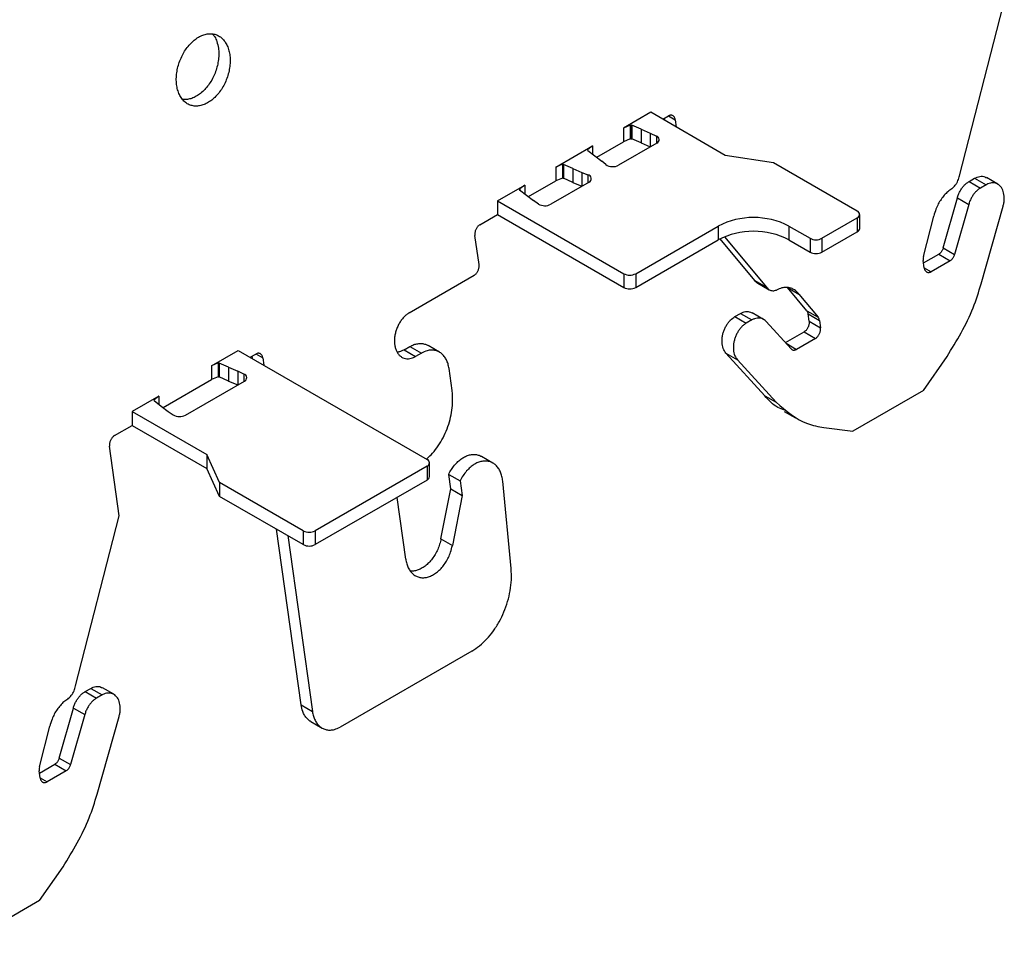
# Model space of a CAD drawing. Units: inches. Extents: x 0 to 2310, y 0 to 432.
# Drawn here: x 300 to 303, y 194 to 197 of the extents above; entities that cross this region are included whole.
import ezdxf

# ---------------------------------------------------------------- set-up
doc = ezdxf.new("R2010")
doc.units = ezdxf.units.IN
doc.header["$MEASUREMENT"] = 0
doc.layers.add('HD-4', color=3, linetype='Continuous')

msp = doc.modelspace()

# ---------------------------------------------------------------- linework, layer by layer
at = {"layer": 'HD-4'}
for p, q in [((303.017845, 196.302434), (303.144283, 196.794399)), ((302.124302, 196.485816), (302.045603, 196.440384)), ((302.340035, 196.361276), (302.124302, 196.485816)), ((302.158948, 196.465814), (302.175446, 196.475338)), ((302.165518, 196.462023), (302.16453, 196.469039)), ((302.175744, 196.475462), (302.195454, 196.464084)), ((302.195454, 196.464084), (302.198409, 196.443035)), ((302.065289, 196.448628), (302.045603, 196.440384)), ((302.045603, 196.440384), (302.045603, 196.400381)), ((302.065675, 196.448555), (302.065289, 196.448628)), ((302.065289, 196.448628), (302.065289, 196.408625)), ((302.067232, 196.449454), (302.065675, 196.448555)), ((302.065675, 196.448555), (302.065675, 196.408552)), ((302.067232, 196.449454), (302.069416, 196.449021)), ((302.067232, 196.449454), (302.067232, 196.409451)), ((302.096331, 196.43711), (302.069416, 196.449021)), ((302.069416, 196.449021), (302.069416, 196.409018)), ((302.096331, 196.43711), (302.123121, 196.425746)), ((302.096331, 196.43711), (302.096331, 196.397107)), ((302.123121, 196.425746), (302.140623, 196.417266)), ((302.123121, 196.425746), (302.123121, 196.385767)), ((301.968491, 196.355865), (302.045603, 196.400381)), ((302.142171, 196.396764), (302.031415, 196.332826)), ((302.065289, 196.408625), (302.045603, 196.400381)), ((302.065675, 196.408552), (302.065289, 196.408625)), ((302.067232, 196.409451), (302.065675, 196.408552)), ((302.067232, 196.409451), (302.069416, 196.409018)), ((302.096331, 196.397107), (302.069416, 196.409018)), ((302.096331, 196.397107), (302.123098, 196.385753)), ((302.140623, 196.417266), (302.140623, 196.395869)), ((301.849547, 196.327204), (301.9558, 196.388542)), ((301.9558, 196.388542), (301.94152, 196.377178)), ((301.94152, 196.377178), (301.941646, 196.376955)), ((301.941646, 196.376955), (301.942396, 196.375694)), ((301.942396, 196.375694), (301.963029, 196.360156)), ((301.9558, 196.388542), (301.9558, 196.364985)), ((301.963029, 196.360156), (301.982714, 196.344691)), ((301.994493, 196.334789), (301.982714, 196.344691)), ((302.479763, 196.339662), (302.340035, 196.361276)), ((302.721814, 196.199929), (302.479763, 196.339662)), ((301.869234, 196.335448), (301.849547, 196.327204)), ((301.849547, 196.327204), (301.849547, 196.287201)), ((301.86962, 196.335375), (301.869234, 196.335448)), ((301.869234, 196.335448), (301.869234, 196.295445)), ((301.86962, 196.335375), (301.871805, 196.334942)), ((301.86962, 196.335375), (301.86962, 196.295372)), ((301.89872, 196.323031), (301.871805, 196.334942)), ((301.871805, 196.334942), (301.871805, 196.294939)), ((301.89872, 196.323031), (301.92551, 196.311667)), ((301.89872, 196.323031), (301.89872, 196.283028)), ((301.92551, 196.311667), (301.942662, 196.304867)), ((301.92551, 196.311667), (301.92551, 196.271689)), ((301.770879, 196.241786), (301.849547, 196.287201)), ((301.94606, 196.283552), (301.835306, 196.219615)), ((301.869234, 196.295445), (301.849547, 196.287201)), ((301.86962, 196.295372), (301.869234, 196.295445)), ((301.86962, 196.295372), (301.871805, 196.294939)), ((301.89872, 196.283028), (301.871805, 196.294939)), ((301.89872, 196.283028), (301.925486, 196.271674)), ((301.942662, 196.304867), (301.942662, 196.28159)), ((303.045371, 196.285735), (303.061453, 196.295018)), ((303.045371, 196.285735), (303.078262, 196.266747)), ((303.061453, 196.295018), (303.094344, 196.276031)), ((303.128229, 196.277896), (303.095399, 196.296848)), ((301.681047, 196.229931), (301.759746, 196.275363)), ((301.745592, 196.263775), (301.744035, 196.262876)), ((301.744035, 196.262876), (301.744785, 196.261615)), ((301.744785, 196.261615), (301.765418, 196.246078)), ((301.759746, 196.275363), (301.745466, 196.263998)), ((301.745466, 196.263998), (301.745592, 196.263775)), ((301.745592, 196.263775), (301.745592, 196.260609)), ((301.759746, 196.275363), (301.759746, 196.249845)), ((303.094344, 196.276031), (303.078262, 196.266747)), ((301.681047, 196.229931), (302.046703, 196.018842)), ((301.681047, 196.229931), (301.681047, 196.189927)), ((301.765418, 196.246078), (301.785102, 196.230612)), ((301.799792, 196.220508), (301.785102, 196.230612)), ((302.970569, 196.093634), (303.011403, 196.238248)), ((303.011403, 196.238248), (303.044293, 196.21926)), ((303.044293, 196.21926), (303.00346, 196.074646)), ((303.080354, 195.989406), (303.143714, 196.213812)), ((301.629902, 196.160402), (301.681047, 196.189927)), ((301.681047, 196.189927), (302.046703, 195.978839)), ((302.619524, 196.121196), (302.721813, 196.180246)), ((302.721813, 196.180246), (302.721813, 196.140243)), ((302.728873, 196.150086), (302.728873, 196.190089)), ((302.9132, 196.068526), (302.943277, 196.185555)), ((302.080798, 196.018842), (302.319474, 196.156627)), ((302.319474, 196.156627), (302.319474, 196.116624)), ((302.524053, 196.156626), (302.585428, 196.121195)), ((302.524053, 196.156626), (302.524053, 196.116623)), ((302.619524, 196.081193), (302.721813, 196.140243)), ((301.627653, 196.045079), (301.615813, 196.129465)), ((302.080798, 195.978839), (302.319474, 196.116624)), ((302.426002, 195.998746), (302.325404, 196.119859)), ((302.337781, 196.125569), (302.458893, 195.979758)), ((302.524053, 196.116623), (302.585428, 196.081192)), ((302.585428, 196.121195), (302.585428, 196.081192)), ((302.619524, 196.121196), (302.619524, 196.081193)), ((302.970569, 196.093634), (303.00346, 196.074646)), ((302.915313, 196.035845), (302.912395, 196.056659)), ((302.913347, 196.049876), (302.957506, 196.075369)), ((302.990397, 196.056381), (302.935324, 196.024589)), ((302.957506, 196.075369), (302.990397, 196.056381)), ((302.915497, 196.036035), (302.935324, 196.024589)), ((301.426038, 195.90588), (301.613568, 196.014139)), ((302.046703, 196.018842), (302.046703, 195.978839)), ((302.080798, 196.018842), (302.080798, 195.978839)), ((302.426002, 195.998746), (302.458893, 195.979758)), ((302.43381, 195.991448), (302.466701, 195.972461)), ((302.519738, 195.979027), (302.552629, 195.960039)), ((302.575692, 195.911662), (302.519738, 195.979027)), ((302.552629, 195.960039), (302.608583, 195.892674)), ((302.575692, 195.911662), (302.608583, 195.892674)), ((302.367817, 195.894591), (302.3839, 195.903875)), ((302.367817, 195.894591), (302.400708, 195.875604)), ((302.3839, 195.903875), (302.416791, 195.884888)), ((302.416791, 195.884888), (302.400708, 195.875604)), ((302.450683, 195.886748), (302.417792, 195.905735)), ((302.530254, 195.80147), (302.458002, 195.880801)), ((302.579455, 195.902432), (302.612345, 195.883444)), ((302.582373, 195.881618), (302.579455, 195.902432)), ((302.582373, 195.881618), (302.615264, 195.86263)), ((302.612345, 195.883444), (302.615264, 195.86263)), ((302.513988, 195.819331), (302.568288, 195.850678)), ((302.601179, 195.831691), (302.546106, 195.799898)), ((302.568288, 195.850678), (302.601179, 195.831691)), ((300.853783, 195.752361), (300.930926, 195.796895)), ((300.930926, 195.796895), (301.477294, 195.481483)), ((301.410909, 195.798288), (301.427958, 195.80813)), ((301.410909, 195.798288), (301.4438, 195.779301)), ((301.427958, 195.80813), (301.460849, 195.789143)), ((301.512989, 195.792005), (301.480094, 195.810995)), ((302.515699, 195.817452), (302.546106, 195.799898)), ((300.965572, 195.776893), (300.982069, 195.786416)), ((300.972141, 195.773101), (300.971153, 195.780117)), ((300.982367, 195.78654), (301.002076, 195.775162)), ((301.002076, 195.775162), (301.005031, 195.754113)), ((301.460849, 195.789143), (301.4438, 195.779301)), ((302.342006, 195.788971), (302.374897, 195.769983)), ((302.454125, 195.665867), (302.342006, 195.788971)), ((302.374897, 195.769983), (302.487016, 195.64688)), ((302.913468, 195.681289), (302.981581, 195.779084)), ((300.873469, 195.760605), (300.853783, 195.752361)), ((300.853783, 195.752361), (300.853783, 195.712358)), ((300.873855, 195.760532), (300.873469, 195.760605)), ((300.873469, 195.760605), (300.873469, 195.720602)), ((300.873855, 195.760532), (300.87604, 195.760099)), ((300.873855, 195.760532), (300.873855, 195.720529)), ((300.902955, 195.748188), (300.87604, 195.760099)), ((300.87604, 195.760099), (300.87604, 195.720096)), ((300.902955, 195.748188), (300.929745, 195.736824)), ((300.902955, 195.748188), (300.902955, 195.708185)), ((301.549763, 195.680834), (301.540882, 195.744124)), ((300.713889, 195.631599), (300.853783, 195.712358)), ((300.873469, 195.720602), (300.853783, 195.712358)), ((300.873855, 195.720529), (300.873469, 195.720602)), ((300.873855, 195.720529), (300.87604, 195.720096)), ((300.902955, 195.708185), (300.87604, 195.720096)), ((300.947245, 195.728348), (300.929745, 195.736824)), ((300.929745, 195.736824), (300.929745, 195.696846)), ((300.947245, 195.728348), (300.947245, 195.706949)), ((300.778314, 195.609426), (300.948797, 195.707844)), ((300.902955, 195.708185), (300.929721, 195.696831)), ((300.701199, 195.664276), (300.624057, 195.619743)), ((300.701199, 195.664276), (300.686919, 195.652912)), ((300.686919, 195.652912), (300.687045, 195.652689)), ((300.701199, 195.664276), (300.701199, 195.640719)), ((302.454125, 195.665867), (302.487016, 195.64688)), ((302.913468, 195.681289), (302.708889, 195.563189)), ((300.687045, 195.652689), (300.687795, 195.651428)), ((300.687795, 195.651428), (300.708428, 195.63589)), ((300.708428, 195.63589), (300.728112, 195.620424)), ((300.624057, 195.619743), (300.83979, 195.495203)), ((300.624057, 195.619743), (300.624057, 195.57974)), ((300.728112, 195.620424), (300.742796, 195.610322)), ((302.510114, 195.62031), (302.542912, 195.601377)), ((300.572912, 195.550215), (300.624057, 195.57974)), ((300.624057, 195.57974), (300.83979, 195.4552)), ((302.625589, 195.573574), (302.708889, 195.563189)), ((300.587047, 195.318138), (300.558823, 195.519277)), ((300.877229, 195.414539), (300.83979, 195.495203)), ((300.83979, 195.495203), (300.83979, 195.4552)), ((301.667841, 195.470927), (301.634971, 195.489903)), ((300.877229, 195.374536), (300.83979, 195.4552)), ((301.477292, 195.4618), (301.153376, 195.274807)), ((301.477292, 195.4618), (301.477292, 195.421796)), ((301.484352, 195.43164), (301.484352, 195.471643)), ((301.539834, 195.438191), (301.572725, 195.419204)), ((301.545756, 195.395997), (301.539834, 195.438191)), ((301.11928, 195.274806), (300.877229, 195.414539)), ((300.877229, 195.414539), (300.877229, 195.374536)), ((301.477292, 195.421796), (301.153376, 195.234804)), ((301.572725, 195.419204), (301.578647, 195.37701)), ((301.720488, 195.165494), (301.696287, 195.418561)), ((301.11928, 195.234803), (300.877229, 195.374536)), ((301.415519, 195.192837), (301.390428, 195.371651)), ((301.517628, 195.251207), (301.545756, 195.395997)), ((301.545756, 195.395997), (301.578647, 195.37701)), ((301.578647, 195.37701), (301.550519, 195.232219)), ((300.46061, 194.826174), (300.587047, 195.318138)), ((301.112764, 194.770966), (301.041365, 195.279782)), ((301.074256, 195.260795), (301.145655, 194.751978)), ((301.11928, 195.274806), (301.11928, 195.234803)), ((301.153376, 195.274807), (301.153376, 195.234804)), ((301.517628, 195.251207), (301.550519, 195.232219)), ((301.606734, 194.926928), (301.225692, 194.706957)), ((300.488136, 194.809474), (300.504219, 194.818759)), ((300.488136, 194.809474), (300.521027, 194.790487)), ((300.504219, 194.818759), (300.53711, 194.799771)), ((300.53711, 194.799771), (300.521027, 194.790487)), ((300.570993, 194.801636), (300.538163, 194.820588)), ((301.112764, 194.770966), (301.145655, 194.751978)), ((300.413335, 194.617374), (300.454168, 194.761988)), ((300.487059, 194.743), (300.446226, 194.598386)), ((300.454168, 194.761988), (300.487059, 194.743)), ((300.523118, 194.513146), (300.586478, 194.737551)), ((301.140661, 194.723082), (301.173552, 194.704095)), ((300.355964, 194.592265), (300.386042, 194.709295)), ((300.356113, 194.573616), (300.400272, 194.599109)), ((300.400272, 194.599109), (300.433162, 194.580121)), ((300.413335, 194.617374), (300.446226, 194.598386)), ((300.358078, 194.559585), (300.355159, 194.580399)), ((300.433162, 194.580121), (300.37809, 194.548329)), ((300.358263, 194.559775), (300.37809, 194.548329)), ((300.356233, 194.205029), (300.424346, 194.302824)), ((300.356233, 194.205029), (300.151654, 194.086928))]:
    msp.add_line(p, q, dxfattribs=at)
for centre, radius, start, end in [((302.138097, 196.406766), 0.0108, 292.163847, 76.469965), ((302.014575, 196.364306), 0.035701, 235.770769, 298.144975), ((301.941502, 196.293754), 0.011174, 294.078216, 84.037283), ((301.818351, 196.251924), 0.036487, 239.427883, 297.689954), ((302.718078, 196.190088), 0.010526, 290.782977, 69.211107), ((302.421763, 195.959208), 0.222345, 62.609571, 117.390101), ((302.421763, 195.919205), 0.222345, 62.609571, 117.390101), ((302.716813, 196.151282), 0.012119, 294.370144, 354.333845), ((302.602475, 196.154098), 0.037057, 242.611431, 297.392512), ((302.602475, 196.114095), 0.037057, 242.611431, 297.392512), ((302.06375, 196.051738), 0.03705, 242.606415, 297.395556), ((302.06375, 196.011734), 0.03705, 242.606415, 297.395556), ((300.94472, 195.717846), 0.010801, 292.172877, 76.482538), ((300.761358, 195.641737), 0.036489, 239.422198, 297.688403), ((301.473557, 195.471642), 0.010527, 290.781767, 69.206402), ((301.472289, 195.432838), 0.012123, 294.374131, 354.325281), ((301.136327, 195.307709), 0.037057, 242.611431, 297.392512), ((301.136327, 195.267705), 0.037057, 242.611431, 297.392512)]:
    msp.add_arc(centre, radius, start, end, dxfattribs=at)
for points, knots in [([(300.906568, 196.652775), (300.905626, 196.657918), (300.903743, 196.668205), (300.898305, 196.681662), (300.891135, 196.693187), (300.88224, 196.702351), (300.871903, 196.708935), (300.860408, 196.712744), (300.848063, 196.713683), (300.835224, 196.711716), (300.822235, 196.706903), (300.809458, 196.699374), (300.797233, 196.689344), (300.785925, 196.677075), (300.775811, 196.662922), (300.767201, 196.647262), (300.76031, 196.630537), (300.755341, 196.613201), (300.752431, 196.595735), (300.751644, 196.578624), (300.753032, 196.562332), (300.756522, 196.547317), (300.762044, 196.533987), (300.769432, 196.522713), (300.778494, 196.513801), (300.788962, 196.507507), (300.800568, 196.503991), (300.812971, 196.503365), (300.825846, 196.505633), (300.83883, 196.51074), (300.851569, 196.518541), (300.863707, 196.528824), (300.874912, 196.541304), (300.884872, 196.555638), (300.893317, 196.571428), (300.900008, 196.588242), (300.904765, 196.605613), (300.907363, 196.622397), (300.90787, 196.635686), (300.907446, 196.645555), (300.906862, 196.650364), (300.906568, 196.652775)], [0, 0, 0, 0, 0.02646087, 0.05292344, 0.07938504, 0.10584511, 0.13230655, 0.15876909, 0.18523185, 0.21169175, 0.23815302, 0.26461489, 0.29107669, 0.31753829, 0.34400002, 0.3704619, 0.39692307, 0.4233856, 0.44984717, 0.47630785, 0.50277073, 0.52923134, 0.55569298, 0.5821546, 0.6086172, 0.635079, 0.66153972, 0.68800231, 0.71446226, 0.74092464, 0.76738617, 0.79384829, 0.82030988, 0.84677076, 0.87323297, 0.89969439, 0.92615612, 0.95261758, 0.97603768, 0.98798473, 1, 1, 1, 1]), ([(300.857096, 196.712507), (300.859222, 196.709739), (300.864012, 196.703502), (300.870063, 196.690027), (300.872375, 196.678344), (300.873678, 196.671763)], [0, 0, 0, 0, 0.2583439, 0.58217814, 1, 1, 1, 1]), ([(300.873678, 196.671763), (300.873992, 196.669111), (300.874936, 196.661142), (300.874936, 196.647069), (300.872885, 196.629699), (300.868711, 196.612251), (300.862564, 196.595229), (300.854609, 196.579093), (300.84506, 196.564293), (300.834191, 196.551235), (300.822291, 196.540275), (300.809691, 196.531743), (300.796733, 196.525772), (300.783846, 196.522884), (300.774657, 196.52215), (300.770127, 196.523245), (300.769525, 196.52339)], [0, 0, 0, 0, 0.03941604, 0.11845538, 0.19749742, 0.27653675, 0.35557141, 0.43461383, 0.51364984, 0.59268924, 0.67173353, 0.75076989, 0.82981001, 0.90885054, 0.98788728, 1, 1, 1, 1]), ([(302.195454, 196.464084), (302.195245, 196.465226), (302.194828, 196.467511), (302.193614, 196.470504), (302.192026, 196.473062), (302.190048, 196.4751), (302.18775, 196.476562), (302.185194, 196.477413), (302.182452, 196.47761), (302.179173, 196.477153), (302.17683, 196.476012), (302.175446, 196.475338)], [0, 0, 0, 0, 0.10585767, 0.21174736, 0.31760157, 0.42345838, 0.52934647, 0.63520607, 0.74109731, 0.84694556, 1, 1, 1, 1]), ([(302.995058, 196.264274), (302.996859, 196.265771), (303.000462, 196.268766), (303.005354, 196.274503), (303.0097, 196.280961), (303.013245, 196.287901), (303.016063, 196.295117), (303.017246, 196.299975), (303.017845, 196.302434)], [0, 0, 0, 0, 0.16990791, 0.33982243, 0.50973561, 0.67965586, 0.83784429, 1, 1, 1, 1]), ([(303.011403, 196.238248), (303.012454, 196.241558), (303.014557, 196.248177), (303.019074, 196.257577), (303.02446, 196.266256), (303.030703, 196.274006), (303.037709, 196.28078), (303.042792, 196.284066), (303.045371, 196.285735)], [0, 0, 0, 0, 0.1642563, 0.3285061, 0.49275588, 0.65701648, 0.8258978, 1, 1, 1, 1]), ([(303.061453, 196.295018), (303.066483, 196.297209), (303.076542, 196.301589), (303.088449, 196.301127), (303.093631, 196.297186), (303.094976, 196.296164)], [0, 0, 0, 0, 0.42546381, 0.85091963, 1, 1, 1, 1]), ([(303.143714, 196.213812), (303.144541, 196.217162), (303.146197, 196.223862), (303.147493, 196.237295), (303.14608, 196.253316), (303.139341, 196.268923), (303.128408, 196.279173), (303.114522, 196.282826), (303.102604, 196.280422), (303.095977, 196.276899), (303.094344, 196.276031)], [0, 0, 0, 0, 0.07830706, 0.15661383, 0.3149253, 0.47324284, 0.63156384, 0.7898815, 0.94820006, 1, 1, 1, 1]), ([(302.995058, 196.264274), (302.991341, 196.261715), (302.983908, 196.256598), (302.973557, 196.246231), (302.964151, 196.234238), (302.956032, 196.220736), (302.948458, 196.204511), (302.945164, 196.19246), (302.943277, 196.185555)], [0, 0, 0, 0, 0.15769346, 0.31537466, 0.4730597, 0.63074762, 0.78844024, 1, 1, 1, 1]), ([(303.078262, 196.266747), (303.075828, 196.265182), (303.070959, 196.262051), (303.064117, 196.255571), (303.057863, 196.247994), (303.052359, 196.239306), (303.047624, 196.229678), (303.045415, 196.222768), (303.044293, 196.21926)], [0, 0, 0, 0, 0.16426809, 0.32851243, 0.49277546, 0.65701151, 0.82591395, 1, 1, 1, 1]), ([(301.629902, 196.160402), (301.628965, 196.159801), (301.627091, 196.158597), (301.624462, 196.156104), (301.62206, 196.153189), (301.619952, 196.149881), (301.618203, 196.146285), (301.616858, 196.142492), (301.615963, 196.138618), (301.615429, 196.134165), (301.61567, 196.131211), (301.615813, 196.129465)], [0, 0, 0, 0, 0.105847224, 0.211717393, 0.31759227, 0.423466895, 0.529333673, 0.635204667, 0.741093255, 0.846968063, 1, 1, 1, 1]), ([(302.970569, 196.093634), (302.970165, 196.092361), (302.969357, 196.089814), (302.96762, 196.086199), (302.965552, 196.082859), (302.963144, 196.079882), (302.960451, 196.077276), (302.958497, 196.076011), (302.957506, 196.075369)], [0, 0, 0, 0, 0.164231146, 0.328495297, 0.492750414, 0.657032392, 0.825893854, 1, 1, 1, 1]), ([(302.9132, 196.068526), (302.912684, 196.065883), (302.911882, 196.061777), (302.91226, 196.058004), (302.912395, 196.056659)], [0, 0, 0, 0, 0.64355773, 1, 1, 1, 1]), ([(302.990397, 196.056381), (302.991334, 196.056983), (302.993208, 196.058186), (302.995837, 196.06068), (302.998241, 196.063595), (303.000362, 196.066934), (303.002183, 196.070638), (303.00303, 196.073297), (303.00346, 196.074646)], [0, 0, 0, 0, 0.16426869, 0.32851362, 0.49276293, 0.65701876, 0.82589834, 1, 1, 1, 1]), ([(301.613568, 196.014139), (301.614506, 196.014741), (301.61638, 196.015944), (301.619009, 196.018438), (301.621411, 196.021353), (301.62352, 196.02466), (301.625263, 196.028259), (301.626609, 196.032052), (301.627508, 196.035924), (301.628043, 196.040377), (301.627798, 196.043332), (301.627653, 196.045079)], [0, 0, 0, 0, 0.10588045, 0.21174713, 0.31761548, 0.42345372, 0.52936171, 0.63522806, 0.74107089, 0.84695314, 1, 1, 1, 1]), ([(302.915313, 196.035845), (302.915523, 196.034702), (302.915944, 196.032415), (302.917149, 196.029426), (302.918745, 196.026863), (302.920722, 196.024828), (302.923022, 196.023362), (302.925572, 196.022517), (302.928313, 196.022318), (302.931599, 196.022773), (302.93394, 196.023914), (302.935324, 196.024589)], [0, 0, 0, 0, 0.10587987, 0.21175204, 0.31762515, 0.4235019, 0.52935978, 0.63523536, 0.74109213, 0.84694636, 1, 1, 1, 1]), ([(302.433821, 195.991468), (302.433765, 195.991491), (302.430646, 195.992811), (302.428303, 195.995805), (302.426002, 195.998746)], [0, 0, 0, 0, 0.01783556, 1, 1, 1, 1]), ([(302.458893, 195.979758), (302.460098, 195.978242), (302.462507, 195.975208), (302.467004, 195.972055), (302.471989, 195.970038), (302.477272, 195.969353), (302.48272, 195.969784), (302.486336, 195.971025), (302.488166, 195.971652)], [0, 0, 0, 0, 0.16989649, 0.33983017, 0.50974554, 0.67966793, 0.83787665, 1, 1, 1, 1]), ([(302.552629, 195.960039), (302.550146, 195.962972), (302.54518, 195.968837), (302.536018, 195.9748), (302.525909, 195.978471), (302.515002, 195.979499), (302.5023, 195.978007), (302.493315, 195.973967), (302.488166, 195.971652)], [0, 0, 0, 0, 0.15769347, 0.31537659, 0.47306602, 0.6307487, 0.78843939, 1, 1, 1, 1]), ([(302.981581, 195.779084), (303.009443, 195.824809), (303.049848, 195.891122), (303.073127, 195.966122), (303.080354, 195.989406)], [0, 0, 0, 0, 0.68953713, 1, 1, 1, 1]), ([(302.3839, 195.903875), (302.386376, 195.905147), (302.391329, 195.907689), (302.398832, 195.909491), (302.406094, 195.909683), (302.412516, 195.908471), (302.416136, 195.90646), (302.41771, 195.905585)], [0, 0, 0, 0, 0.20965059, 0.41930635, 0.62898102, 0.83864542, 1, 1, 1, 1]), ([(302.575692, 195.911662), (302.576815, 195.909965), (302.57856, 195.907328), (302.579219, 195.903718), (302.579455, 195.902432)], [0, 0, 0, 0, 0.64354358, 1, 1, 1, 1]), ([(301.426038, 195.90588), (301.423227, 195.904075), (301.417605, 195.900465), (301.409711, 195.892988), (301.402505, 195.884242), (301.396187, 195.874317), (301.390941, 195.863525), (301.386913, 195.852151), (301.3842, 195.840516), (301.382892, 195.828938), (301.383014, 195.817738), (301.384571, 195.807222), (301.387519, 195.797679), (301.391772, 195.789378), (301.397214, 195.782544), (301.403694, 195.777368), (301.411035, 195.77399), (301.419045, 195.772494), (301.427295, 195.772959), (301.435644, 195.775092), (301.441059, 195.777886), (301.4438, 195.779301)], [0, 0, 0, 0, 0.05292388, 0.10584577, 0.15876997, 0.21169296, 0.26462063, 0.31754445, 0.37046958, 0.42339327, 0.47631554, 0.5292397, 0.58216679, 0.6350917, 0.68801586, 0.74093954, 0.79385864, 0.84678851, 0.89971171, 0.94923106, 1, 1, 1, 1]), ([(302.342006, 195.788971), (302.338999, 195.793234), (302.332984, 195.801762), (302.330334, 195.817295), (302.330592, 195.830405), (302.332038, 195.840488), (302.334682, 195.850538), (302.338452, 195.860292), (302.343243, 195.869487), (302.348936, 195.877824), (302.356916, 195.887089), (302.363581, 195.891676), (302.367817, 195.894591)], [0, 0, 0, 0, 0.15810817, 0.31621036, 0.39440924, 0.47260996, 0.5508074, 0.62900903, 0.70720703, 0.78541006, 0.86360914, 1, 1, 1, 1]), ([(302.458002, 195.880801), (302.456249, 195.882493), (302.452744, 195.885875), (302.446453, 195.889035), (302.439634, 195.890668), (302.432301, 195.890581), (302.424598, 195.888863), (302.41942, 195.886226), (302.416791, 195.884888)], [0, 0, 0, 0, 0.16426001, 0.32851352, 0.49276701, 0.65703132, 0.82591645, 1, 1, 1, 1]), ([(302.582373, 195.881618), (302.582493, 195.880422), (302.582732, 195.878031), (302.582479, 195.874199), (302.581792, 195.87032), (302.58064, 195.866475), (302.579062, 195.862782), (302.577114, 195.859329), (302.574833, 195.856235), (302.571928, 195.853114), (302.56964, 195.851583), (302.568288, 195.850678)], [0, 0, 0, 0, 0.105879327, 0.211750959, 0.317623528, 0.423478853, 0.529342728, 0.6352037, 0.741093458, 0.846947139, 1, 1, 1, 1]), ([(302.612345, 195.883444), (302.611844, 195.885734), (302.611064, 195.889292), (302.609235, 195.891785), (302.608583, 195.892674)], [0, 0, 0, 0, 0.6435621, 1, 1, 1, 1]), ([(302.400708, 195.875604), (302.398274, 195.874038), (302.393405, 195.870907), (302.386562, 195.864428), (302.380313, 195.856849), (302.374842, 195.848246), (302.370296, 195.838893), (302.366799, 195.829038), (302.364456, 195.818952), (302.362925, 195.805504), (302.36422, 195.789433), (302.3693, 195.776783), (302.373706, 195.77143), (302.374897, 195.769983)], [0, 0, 0, 0, 0.07817941, 0.15634751, 0.23451464, 0.31268781, 0.39086379, 0.46903114, 0.54720744, 0.62537894, 0.7834244, 0.94147456, 1, 1, 1, 1]), ([(302.601179, 195.831691), (302.602116, 195.832292), (302.60399, 195.833496), (302.60662, 195.835989), (302.609021, 195.838905), (302.611131, 195.842211), (302.612874, 195.845811), (302.614219, 195.849603), (302.615118, 195.853475), (302.615654, 195.857928), (302.615409, 195.860884), (302.615264, 195.86263)], [0, 0, 0, 0, 0.10588007, 0.21174483, 0.3176124, 0.42348419, 0.52936038, 0.63522225, 0.74107256, 0.84694961, 1, 1, 1, 1]), ([(301.410909, 195.798288), (301.408056, 195.796844), (301.402349, 195.793957), (301.395497, 195.79205), (301.391729, 195.792035), (301.390736, 195.792031)], [0, 0, 0, 0, 0.42417973, 0.84835025, 1, 1, 1, 1]), ([(301.427958, 195.80813), (301.431768, 195.810086), (301.439389, 195.813997), (301.450925, 195.816773), (301.462103, 195.817068), (301.471977, 195.815192), (301.477556, 195.812124), (301.479982, 195.810789)], [0, 0, 0, 0, 0.20964441, 0.41931253, 0.6289716, 0.83863412, 1, 1, 1, 1]), ([(301.540882, 195.744124), (301.540044, 195.748696), (301.538368, 195.757839), (301.533538, 195.7698), (301.527163, 195.780046), (301.519251, 195.788194), (301.51007, 195.794039), (301.499842, 195.797443), (301.488885, 195.798228), (301.475752, 195.796404), (301.466385, 195.79184), (301.460849, 195.789143)], [0, 0, 0, 0, 0.105869836, 0.211740816, 0.317611582, 0.423481406, 0.529353121, 0.635221582, 0.741093579, 0.846963519, 1, 1, 1, 1]), ([(302.530254, 195.80147), (302.530929, 195.80082), (302.532278, 195.799519), (302.534697, 195.798303), (302.537323, 195.797673), (302.540136, 195.797711), (302.543108, 195.798366), (302.545097, 195.799382), (302.546106, 195.799898)], [0, 0, 0, 0, 0.16426828, 0.32853428, 0.49279125, 0.6570215, 0.82589556, 1, 1, 1, 1]), ([(301.002076, 195.775162), (301.001868, 195.776304), (301.001452, 195.77859), (301.000238, 195.781582), (300.99865, 195.784141), (300.996672, 195.786179), (300.994373, 195.787641), (300.991818, 195.788492), (300.989076, 195.788689), (300.985797, 195.788231), (300.983454, 195.787091), (300.982069, 195.786416)], [0, 0, 0, 0, 0.10585485, 0.211744867, 0.31759942, 0.42345656, 0.529344987, 0.63520492, 0.741096493, 0.846945076, 1, 1, 1, 1]), ([(301.475667, 195.482421), (301.480167, 195.486417), (301.490875, 195.495928), (301.506029, 195.514846), (301.520801, 195.537893), (301.533028, 195.563103), (301.542456, 195.589639), (301.548718, 195.616758), (301.552481, 195.647922), (301.550773, 195.668607), (301.549763, 195.680834)], [0, 0, 0, 0, 0.08870398, 0.21110274, 0.33349191, 0.45588731, 0.57828336, 0.70067739, 0.8230721, 1, 1, 1, 1]), ([(302.512064, 195.624195), (302.505161, 195.626471), (302.482736, 195.633866), (302.465828, 195.652777), (302.454125, 195.665867)], [0, 0, 0, 0, 0.307814115, 1, 1, 1, 1]), ([(302.487016, 195.64688), (302.515636, 195.622044), (302.557143, 195.586026), (302.609373, 195.576524), (302.625589, 195.573574)], [0, 0, 0, 0, 0.68954138, 1, 1, 1, 1]), ([(300.572912, 195.550215), (300.571975, 195.549613), (300.570101, 195.54841), (300.567472, 195.545917), (300.56507, 195.543001), (300.562962, 195.539694), (300.561212, 195.536097), (300.559868, 195.532305), (300.558973, 195.52843), (300.558439, 195.523978), (300.55868, 195.521023), (300.558823, 195.519277)], [0, 0, 0, 0, 0.105847224, 0.211717393, 0.31759227, 0.423466895, 0.529333673, 0.635204667, 0.741093255, 0.846968063, 1, 1, 1, 1]), ([(301.539834, 195.438191), (301.54232, 195.442867), (301.54729, 195.452218), (301.556462, 195.464615), (301.566583, 195.47537), (301.577498, 195.484106), (301.588889, 195.490599), (301.600434, 195.494652), (301.611839, 195.496223), (301.622682, 195.495014), (301.630451, 195.492759), (301.634141, 195.49019), (301.634846, 195.489699)], [0, 0, 0, 0, 0.10826793, 0.21653422, 0.32480748, 0.43307316, 0.54134233, 0.64961961, 0.7578834, 0.8661556, 0.97442705, 1, 1, 1, 1]), ([(301.696287, 195.418561), (301.695645, 195.423253), (301.694362, 195.432637), (301.690094, 195.445101), (301.684226, 195.455944), (301.676772, 195.464771), (301.667959, 195.471371), (301.658034, 195.475547), (301.647275, 195.477186), (301.635964, 195.476251), (301.624424, 195.472761), (301.612974, 195.466811), (301.601915, 195.458575), (301.591271, 195.447925), (301.581154, 195.434886), (301.575567, 195.424491), (301.572725, 195.419204)], [0, 0, 0, 0, 0.07028278, 0.14056154, 0.2108456, 0.28112394, 0.35140492, 0.42168757, 0.49196915, 0.56225018, 0.63252712, 0.70281026, 0.77308784, 0.84337343, 0.92033519, 1, 1, 1, 1]), ([(301.415519, 195.192837), (301.416357, 195.188265), (301.418032, 195.179121), (301.422863, 195.16716), (301.429239, 195.156915), (301.437148, 195.148769), (301.446338, 195.142915), (301.456555, 195.139529), (301.467525, 195.138696), (301.478941, 195.140443), (301.490481, 195.144724), (301.501844, 195.151414), (301.512705, 195.160332), (301.522762, 195.171235), (301.531755, 195.183817), (301.53938, 195.197736), (301.546183, 195.213936), (301.548964, 195.225661), (301.550519, 195.232219)], [0, 0, 0, 0, 0.06146342, 0.12292795, 0.18439459, 0.24585846, 0.30732198, 0.3687875, 0.43024956, 0.49171328, 0.55317588, 0.61464124, 0.67610535, 0.7375729, 0.79903518, 0.86049827, 0.92196412, 1, 1, 1, 1]), ([(301.517628, 195.251207), (301.516448, 195.246046), (301.514086, 195.235725), (301.50831, 195.220667), (301.501071, 195.206455), (301.492416, 195.193475), (301.482629, 195.182083), (301.471952, 195.172607), (301.460695, 195.165277), (301.449182, 195.16039), (301.438373, 195.157893), (301.431732, 195.158271), (301.428756, 195.158441)], [0, 0, 0, 0, 0.10190891, 0.20382693, 0.30573644, 0.4076497, 0.50956305, 0.611469, 0.71338888, 0.81529409, 0.91720751, 1, 1, 1, 1]), ([(301.606734, 194.926928), (301.614229, 194.931742), (301.629218, 194.941371), (301.650255, 194.961317), (301.669493, 194.98463), (301.686325, 195.011103), (301.700315, 195.039878), (301.711083, 195.070214), (301.718363, 195.101718), (301.722155, 195.134076), (301.72105, 195.154912), (301.720488, 195.165494)], [0, 0, 0, 0, 0.10950638, 0.21900628, 0.32851139, 0.43801361, 0.54751632, 0.65702187, 0.76652485, 0.88141941, 1, 1, 1, 1]), ([(300.437822, 194.788014), (300.439624, 194.789511), (300.443227, 194.792505), (300.448119, 194.798243), (300.452465, 194.804701), (300.45601, 194.811641), (300.458829, 194.818857), (300.460011, 194.823715), (300.46061, 194.826174)], [0, 0, 0, 0, 0.16993677, 0.33982209, 0.50973436, 0.67965369, 0.83786079, 1, 1, 1, 1]), ([(300.454168, 194.761988), (300.455219, 194.765298), (300.457322, 194.771918), (300.46184, 194.781317), (300.467226, 194.789996), (300.473468, 194.797746), (300.480475, 194.80452), (300.485557, 194.807806), (300.488136, 194.809474)], [0, 0, 0, 0, 0.16424598, 0.32851541, 0.49276844, 0.65703228, 0.82591694, 1, 1, 1, 1]), ([(300.504219, 194.818759), (300.509249, 194.820949), (300.519308, 194.82533), (300.531213, 194.824866), (300.536397, 194.820926), (300.537742, 194.819904)], [0, 0, 0, 0, 0.4254664, 0.8508994, 1, 1, 1, 1]), ([(300.586478, 194.737551), (300.587307, 194.740901), (300.588963, 194.747602), (300.590259, 194.761035), (300.588844, 194.777055), (300.582106, 194.792662), (300.571173, 194.802914), (300.557288, 194.806566), (300.54537, 194.804162), (300.538743, 194.80064), (300.53711, 194.799771)], [0, 0, 0, 0, 0.078312154, 0.156619075, 0.31493024, 0.473248086, 0.631563132, 0.789881092, 0.948199962, 1, 1, 1, 1]), ([(300.437822, 194.788014), (300.434106, 194.785455), (300.426673, 194.780337), (300.416322, 194.769971), (300.406916, 194.757977), (300.398797, 194.744476), (300.391223, 194.728251), (300.38793, 194.7162), (300.386042, 194.709295)], [0, 0, 0, 0, 0.15768107, 0.31537751, 0.4730642, 0.63075378, 0.78843802, 1, 1, 1, 1]), ([(300.521027, 194.790487), (300.518593, 194.788921), (300.513724, 194.78579), (300.506882, 194.779312), (300.500628, 194.771733), (300.495124, 194.763047), (300.49039, 194.753418), (300.48818, 194.746508), (300.487059, 194.743)], [0, 0, 0, 0, 0.16424862, 0.32851805, 0.49276346, 0.65702158, 0.82591064, 1, 1, 1, 1]), ([(301.140773, 194.723288), (301.140026, 194.723637), (301.136034, 194.725502), (301.129899, 194.73125), (301.122762, 194.740444), (301.116336, 194.753328), (301.114091, 194.764413), (301.112764, 194.770966)], [0, 0, 0, 0, 0.04925277, 0.26311418, 0.47698432, 0.69083921, 1, 1, 1, 1]), ([(301.145655, 194.751978), (301.146493, 194.747407), (301.148169, 194.738263), (301.152999, 194.726302), (301.159374, 194.716056), (301.167284, 194.707909), (301.176474, 194.70206), (301.186692, 194.698661), (301.197658, 194.697871), (301.210788, 194.699697), (301.220155, 194.70426), (301.225692, 194.706957)], [0, 0, 0, 0, 0.105869447, 0.211740039, 0.317610415, 0.423479851, 0.529355154, 0.63521991, 0.741094621, 0.8469638, 1, 1, 1, 1]), ([(300.413335, 194.617374), (300.412931, 194.616101), (300.412122, 194.613554), (300.410385, 194.609939), (300.408316, 194.606599), (300.405909, 194.603621), (300.403216, 194.601016), (300.401263, 194.599751), (300.400272, 194.599109)], [0, 0, 0, 0, 0.16426972, 0.32853717, 0.49279559, 0.65702728, 0.82594908, 1, 1, 1, 1]), ([(300.355964, 194.592265), (300.355449, 194.589623), (300.354647, 194.585516), (300.355025, 194.581743), (300.355159, 194.580399)], [0, 0, 0, 0, 0.64355773, 1, 1, 1, 1]), ([(300.433162, 194.580121), (300.434099, 194.580723), (300.435973, 194.581927), (300.438602, 194.58442), (300.441007, 194.587335), (300.443127, 194.590674), (300.444948, 194.594378), (300.445796, 194.597037), (300.446226, 194.598386)], [0, 0, 0, 0, 0.16421246, 0.32851704, 0.49276887, 0.65697798, 0.82586015, 1, 1, 1, 1]), ([(300.358078, 194.559585), (300.358289, 194.558442), (300.35871, 194.556155), (300.359913, 194.553164), (300.361511, 194.550604), (300.363487, 194.548566), (300.365787, 194.547103), (300.368336, 194.546256), (300.371078, 194.546058), (300.374364, 194.546513), (300.376706, 194.547654), (300.37809, 194.548329)], [0, 0, 0, 0, 0.10588091, 0.21174159, 0.31762792, 0.42348167, 0.52936328, 0.63520664, 0.74106129, 0.84694942, 1, 1, 1, 1]), ([(300.424346, 194.302824), (300.452208, 194.348549), (300.492614, 194.414861), (300.515892, 194.489861), (300.523118, 194.513146)], [0, 0, 0, 0, 0.6895411, 1, 1, 1, 1])]:
    msp.add_open_spline(points, degree=3, knots=knots, dxfattribs=at)

doc.saveas('drawing.dxf')
